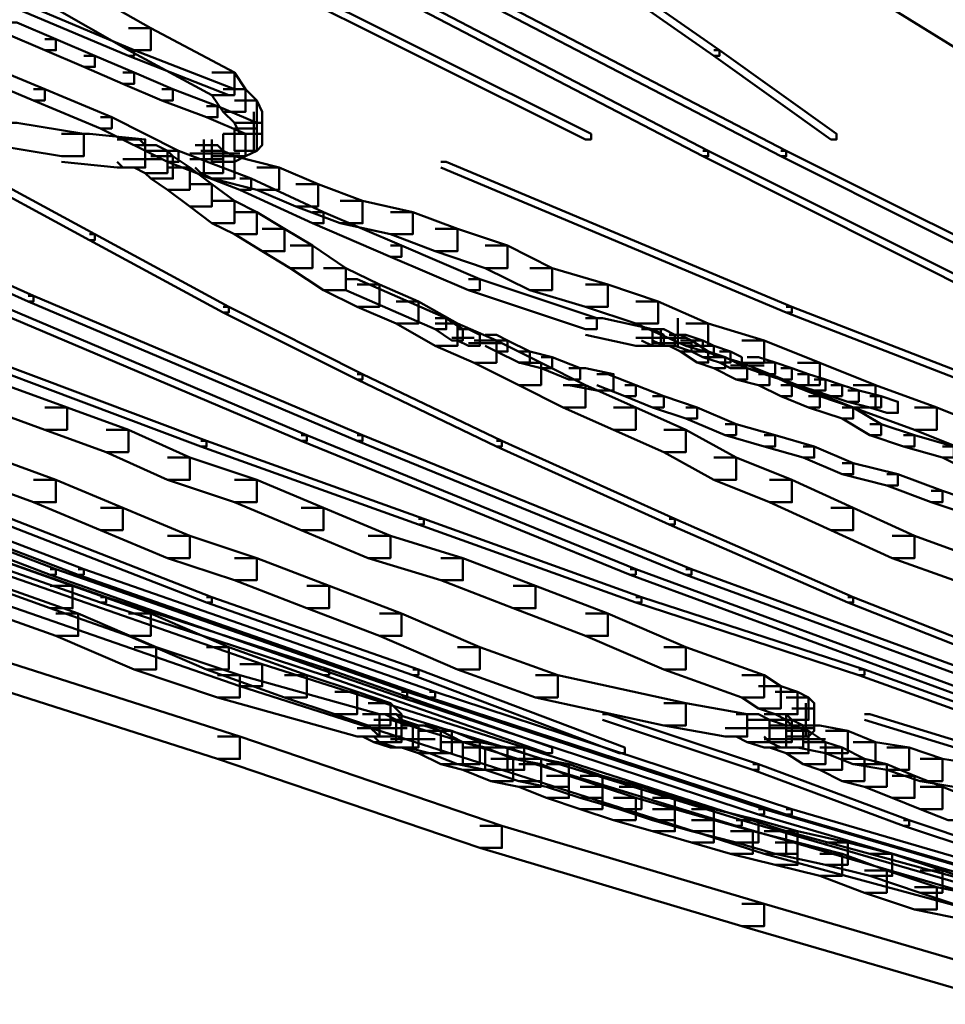
# Model space of a CAD drawing. Units: inches. Extents: x 5.3 to 30.8, y 15 to 33.5.
# Drawn here: x 11.9 to 12.4, y 17.1 to 17.7 of the extents above; entities that cross this region are included whole.
import ezdxf

# ---------------------------------------------------------------- set-up
doc = ezdxf.new("R2010")
doc.units = ezdxf.units.IN
doc.header["$MEASUREMENT"] = 0
doc.layers.add('Layer 1', color=7, linetype='Continuous')

# ---------------------------------------------------------------- blocks, each defined once
blk = doc.blocks.new('block 3')
at = {"layer": 'Layer 1', "color": 7, "lineweight": 50, "true_color": 0xffffff}
for points in [[(12.03987, 17.71586), (12.04325, 17.71586), (12.23621, 17.61941), (12.23621, 17.61612), (12.23295, 17.61612), (12.03987, 17.71261)], [(12.24291, 17.71586), (12.24621, 17.71586), (12.31282, 17.66935), (12.31282, 17.66602), (12.3095, 17.66602), (12.24291, 17.71261)], [(11.91339, 17.70926), (11.92669, 17.70926), (11.97332, 17.68263), (11.97332, 17.66935), (11.95998, 17.66935), (11.91339, 17.69602)], [(12.41264, 17.70926), (12.42598, 17.70926), (12.46925, 17.68263), (12.46925, 17.66935), (12.45593, 17.66935), (12.41264, 17.69602)], [(11.89676, 17.69602), (11.90013, 17.69602), (11.96336, 17.66935), (11.96336, 17.66602), (11.95998, 17.66602), (11.89676, 17.6926)], [(12.12973, 17.69933), (12.13309, 17.69933), (12.30614, 17.60944), (12.30614, 17.60609), (12.30282, 17.60609), (12.12973, 17.69602)], [(12.1763, 17.69933), (12.17972, 17.69933), (12.35273, 17.60944), (12.35273, 17.60609), (12.34939, 17.60609), (12.1763, 17.69602)], [(11.88679, 17.68589), (11.89347, 17.68589), (11.91677, 17.67594), (11.91677, 17.66935), (11.91007, 17.66935), (11.88679, 17.67928)], [(11.95998, 17.68263), (11.97332, 17.68263), (12.02327, 17.65603), (12.02327, 17.64263), (12.00991, 17.64263), (11.95998, 17.66935)], [(11.91007, 17.67594), (11.91677, 17.67594), (11.94005, 17.66602), (11.94005, 17.65941), (11.93337, 17.65941), (11.91007, 17.66935)], [(11.93337, 17.66602), (11.94005, 17.66602), (11.96336, 17.65603), (11.96336, 17.64932), (11.95667, 17.64932), (11.93337, 17.65941)], [(11.95998, 17.66935), (11.96336, 17.66935), (12.02327, 17.64609), (12.02327, 17.64263), (12.01989, 17.64263), (11.95998, 17.66602)], [(12.3095, 17.66935), (12.31282, 17.66935), (12.38272, 17.61941), (12.38272, 17.61612), (12.37935, 17.61612), (12.3095, 17.66602)], [(11.86348, 17.66271), (11.87014, 17.66271), (11.91007, 17.64609), (11.91007, 17.63942), (11.90344, 17.63942), (11.86348, 17.65603)], [(11.95667, 17.65603), (11.96336, 17.65603), (11.98662, 17.64609), (11.98662, 17.63942), (11.98, 17.63942), (11.95667, 17.64932)], [(12.00991, 17.65603), (12.02327, 17.65603), (12.02991, 17.64609), (12.02991, 17.63269), (12.01657, 17.63269), (12.00991, 17.64263)], [(11.90344, 17.64609), (11.91007, 17.64609), (11.95003, 17.62935), (11.95003, 17.62276), (11.94335, 17.62276), (11.90344, 17.63942)], [(11.98, 17.64609), (11.98662, 17.64609), (12.01327, 17.63604), (12.01327, 17.62935), (12.00663, 17.62935), (11.98, 17.63942)], [(12.01657, 17.64609), (12.02991, 17.64609), (12.03659, 17.63934), (12.03659, 17.62606), (12.02327, 17.62606), (12.01657, 17.63269)], [(12.00663, 17.63604), (12.01327, 17.63604), (12.03659, 17.62606), (12.03659, 17.61941), (12.02991, 17.61941), (12.00663, 17.62935)], [(12.02327, 17.63934), (12.03659, 17.63934), (12.03987, 17.63269), (12.03987, 17.61941), (12.02657, 17.61941), (12.02327, 17.62606)], [(11.94335, 17.62935), (11.95003, 17.62935), (11.98998, 17.60944), (11.98998, 17.60273), (11.98334, 17.60273), (11.94335, 17.62276)], [(12.0349, 17.63269), (12.0349, 17.60944)], [(11.88014, 17.62606), (11.89347, 17.62606), (11.93337, 17.61941), (11.93337, 17.60609), (11.92009, 17.60609), (11.88014, 17.61278)], [(12.02657, 17.62606), (12.03987, 17.62606), (12.03987, 17.61278), (12.03659, 17.60944), (12.02327, 17.60944), (12.02327, 17.62276)], [(11.92009, 17.61941), (11.93671, 17.61941), (11.97002, 17.61612), (11.97002, 17.59938), (11.9534, 17.59938), (11.92009, 17.60273)], [(12.01657, 17.61941), (12.02991, 17.61941), (12.02991, 17.60609), (12.02327, 17.60273), (12.00991, 17.60273), (12.00991, 17.61612)], [(12.02327, 17.62276), (12.03659, 17.62276), (12.03659, 17.60944), (12.02991, 17.60609), (12.01657, 17.60609), (12.01657, 17.61941)], [(11.9534, 17.61612), (11.96668, 17.61612), (11.97002, 17.61278), (11.97002, 17.59938), (11.95667, 17.59938), (11.9534, 17.60273)], [(11.96336, 17.61278), (11.97666, 17.61278), (11.98334, 17.60944), (11.98334, 17.59604), (11.97002, 17.59604), (11.96336, 17.59938)], [(11.99995, 17.61278), (12.01327, 17.61278), (12.01657, 17.60944), (12.01657, 17.59604), (12.00328, 17.59604), (11.99995, 17.59938)], [(12.00494, 17.61612), (12.00494, 17.59604)], [(11.70705, 17.60944), (11.71043, 17.60944), (11.90344, 17.52279), (11.90344, 17.51952), (11.90013, 17.51952), (11.70705, 17.60609)], [(11.97002, 17.60944), (11.98334, 17.60944), (11.98662, 17.60609), (11.98662, 17.59275), (11.97332, 17.59275), (11.97002, 17.59604)], [(11.97332, 17.60609), (11.98662, 17.60609), (11.9966, 17.59938), (11.9966, 17.5861), (11.98334, 17.5861), (11.97332, 17.59275)], [(11.98334, 17.60944), (11.98998, 17.60944), (12.03323, 17.59275), (12.03323, 17.5861), (12.02657, 17.5861), (11.98334, 17.60273)], [(11.9966, 17.60775), (12.02657, 17.60775)], [(12.00328, 17.60944), (12.01657, 17.60944), (12.02327, 17.60609), (12.02327, 17.59275), (12.00991, 17.59275), (12.00328, 17.59604)], [(12.00991, 17.60609), (12.02327, 17.60609), (12.04991, 17.59938), (12.04991, 17.5861), (12.03659, 17.5861), (12.00991, 17.59275)], [(12.30282, 17.60944), (12.30614, 17.60944), (12.47927, 17.52279), (12.47927, 17.51952), (12.47589, 17.51952), (12.30282, 17.60609)], [(12.34939, 17.60944), (12.35273, 17.60944), (12.52586, 17.52279), (12.52586, 17.51952), (12.52248, 17.51952), (12.34939, 17.60609)], [(11.85685, 17.60273), (11.86018, 17.60273), (11.94005, 17.55954), (11.94005, 17.5561), (11.93671, 17.5561), (11.85685, 17.59946)], [(11.95667, 17.60445), (11.98, 17.60445)], [(11.9966, 17.60445), (12.01657, 17.60445)], [(12.14641, 17.60273), (12.14975, 17.60273), (12.35607, 17.51629), (12.35607, 17.51289), (12.35273, 17.51289), (12.14641, 17.59946)], [(11.98334, 17.59938), (11.9966, 17.59938), (12.00991, 17.58944), (12.00991, 17.57616), (11.9966, 17.57616), (11.98334, 17.5861)], [(12.03659, 17.59938), (12.04991, 17.59938), (12.0732, 17.58944), (12.0732, 17.57616), (12.05988, 17.57616), (12.03659, 17.5861)], [(11.9966, 17.58944), (12.00991, 17.58944), (12.02327, 17.57943), (12.02327, 17.56611), (12.00991, 17.56611), (11.9966, 17.57616)], [(12.02657, 17.59275), (12.03323, 17.59275), (12.07652, 17.57275), (12.07652, 17.56611), (12.06984, 17.56611), (12.02657, 17.5861)], [(12.05988, 17.58944), (12.0732, 17.58944), (12.09978, 17.57943), (12.09978, 17.56611), (12.08648, 17.56611), (12.05988, 17.57616)], [(12.00991, 17.57943), (12.02327, 17.57943), (12.03659, 17.57275), (12.03659, 17.55954), (12.02327, 17.55954), (12.00991, 17.56611)], [(12.08648, 17.57943), (12.09978, 17.57943), (12.12973, 17.57275), (12.12973, 17.55954), (12.11643, 17.55954), (12.08648, 17.56611)], [(12.02327, 17.57275), (12.03659, 17.57275), (12.05322, 17.56281), (12.05322, 17.54949), (12.03987, 17.54949), (12.02327, 17.55954)], [(12.06984, 17.57275), (12.07652, 17.57275), (12.12307, 17.55279), (12.12307, 17.5462), (12.11643, 17.5462), (12.06984, 17.56611)], [(12.11643, 17.57275), (12.12973, 17.57275), (12.15639, 17.56281), (12.15639, 17.54949), (12.14311, 17.54949), (12.11643, 17.55954)], [(11.93671, 17.55954), (11.94005, 17.55954), (12.01989, 17.51629), (12.01989, 17.51289), (12.01657, 17.51289), (11.93671, 17.5561)], [(12.03987, 17.56281), (12.05322, 17.56281), (12.06984, 17.55279), (12.06984, 17.53944), (12.05653, 17.53944), (12.03987, 17.54949)], [(12.14311, 17.56281), (12.15639, 17.56281), (12.1863, 17.55279), (12.1863, 17.53944), (12.17304, 17.53944), (12.14311, 17.54949)], [(12.05653, 17.55279), (12.06984, 17.55279), (12.08986, 17.53944), (12.08986, 17.52623), (12.07652, 17.52623), (12.05653, 17.53944)], [(12.11643, 17.55279), (12.12307, 17.55279), (12.1697, 17.53288), (12.1697, 17.52623), (12.16305, 17.52623), (12.11643, 17.5462)], [(12.17304, 17.55279), (12.1863, 17.55279), (12.21296, 17.53944), (12.21296, 17.52623), (12.19966, 17.52623), (12.17304, 17.53944)], [(12.07652, 17.53944), (12.08986, 17.53944), (12.1098, 17.52961), (12.1098, 17.51629), (12.09648, 17.51629), (12.07652, 17.52623)], [(12.19966, 17.53944), (12.21296, 17.53944), (12.24621, 17.52961), (12.24621, 17.51629), (12.23295, 17.51629), (12.19966, 17.52623)], [(12.08986, 17.53288), (12.09648, 17.53288), (12.14975, 17.50949), (12.14975, 17.50286), (12.14311, 17.50286), (12.08986, 17.52623)], [(12.09648, 17.52961), (12.1098, 17.52961), (12.13309, 17.51952), (12.13309, 17.50628), (12.11977, 17.50628), (12.09648, 17.51629)], [(12.16305, 17.53288), (12.1697, 17.53288), (12.23961, 17.50949), (12.23961, 17.50286), (12.23295, 17.50286), (12.16305, 17.52623)], [(12.23295, 17.52961), (12.24621, 17.52961), (12.27622, 17.51952), (12.27622, 17.50628), (12.26286, 17.50628), (12.23295, 17.51629)], [(11.86682, 17.52279), (11.87014, 17.52279), (12.06654, 17.43972), (12.06654, 17.43628), (12.06316, 17.43628), (11.86682, 17.51952)], [(11.90013, 17.52279), (11.90344, 17.52279), (12.09978, 17.43972), (12.09978, 17.43628), (12.09648, 17.43628), (11.90013, 17.51952)], [(12.11977, 17.51952), (12.13309, 17.51952), (12.15639, 17.50628), (12.15639, 17.49296), (12.14311, 17.49296), (12.11977, 17.50628)], [(12.26286, 17.51952), (12.27622, 17.51952), (12.30614, 17.50628), (12.30614, 17.49296), (12.29284, 17.49296), (12.26286, 17.50628)], [(11.79028, 17.51629), (11.79357, 17.51629), (12.00663, 17.43628), (12.00663, 17.43297), (12.00328, 17.43297), (11.79028, 17.51289)], [(12.01657, 17.51629), (12.01989, 17.51629), (12.09978, 17.47618), (12.09978, 17.47297), (12.09648, 17.47297), (12.01657, 17.51289)], [(12.35273, 17.51629), (12.35607, 17.51629), (12.56247, 17.43628), (12.56247, 17.43297), (12.55911, 17.43297), (12.35273, 17.51289)], [(12.14311, 17.50949), (12.14975, 17.50949), (12.15971, 17.50286), (12.15971, 17.49626), (12.15307, 17.49626), (12.14311, 17.50286)], [(12.14311, 17.50628), (12.15639, 17.50628), (12.17972, 17.49626), (12.17972, 17.48287), (12.16637, 17.48287), (12.14311, 17.49296)], [(12.23295, 17.50949), (12.24291, 17.50949), (12.27287, 17.50286), (12.27287, 17.49296), (12.26286, 17.49296), (12.23295, 17.49957)], [(12.28791, 17.50949), (12.28791, 17.49626)], [(12.28791, 17.50628), (12.28791, 17.49296)], [(12.29284, 17.50628), (12.30614, 17.50628), (12.33945, 17.49626), (12.33945, 17.48287), (12.32612, 17.48287), (12.29284, 17.49296)], [(12.15639, 17.50286), (12.16305, 17.50286), (12.1697, 17.49957), (12.1697, 17.49296), (12.16305, 17.49296), (12.15639, 17.49626)], [(12.26623, 17.50286), (12.27287, 17.50286), (12.27954, 17.49957), (12.27954, 17.49296), (12.27287, 17.49296), (12.26623, 17.49626)], [(12.27287, 17.50286), (12.27954, 17.50286), (12.2862, 17.49957), (12.2862, 17.49296), (12.27954, 17.49296), (12.27287, 17.49626)], [(12.27789, 17.50286), (12.27789, 17.49296)], [(12.15307, 17.49783), (12.16637, 17.49783)], [(12.16305, 17.49464), (12.183, 17.49464)], [(12.16637, 17.49626), (12.17972, 17.49626), (12.2063, 17.48287), (12.2063, 17.46959), (12.19302, 17.46959), (12.16637, 17.48287)], [(12.17304, 17.49957), (12.17972, 17.49957), (12.1863, 17.49626), (12.1863, 17.48958), (12.17972, 17.48958), (12.17304, 17.49296)], [(12.17972, 17.49626), (12.1863, 17.49626), (12.19966, 17.48958), (12.19966, 17.48298), (12.19302, 17.48298), (12.17972, 17.48958)], [(12.26286, 17.49783), (12.27622, 17.49783)], [(12.27287, 17.49783), (12.28952, 17.49783)], [(12.27287, 17.49464), (12.29284, 17.49464)], [(12.27954, 17.49783), (12.29284, 17.49783)], [(12.27954, 17.49464), (12.29616, 17.49464)], [(12.28288, 17.49957), (12.28952, 17.49957), (12.29616, 17.49626), (12.29616, 17.48958), (12.28952, 17.48958), (12.28288, 17.49296)], [(12.2862, 17.49957), (12.29284, 17.49957), (12.30282, 17.49626), (12.30282, 17.48958), (12.29616, 17.48958), (12.2862, 17.49296)], [(12.28952, 17.49626), (12.29616, 17.49626), (12.30614, 17.48958), (12.30614, 17.48298), (12.29952, 17.48298), (12.28952, 17.48958)], [(12.29616, 17.49626), (12.30282, 17.49626), (12.3095, 17.49296), (12.3095, 17.48625), (12.30282, 17.48625), (12.29616, 17.48958)], [(12.32612, 17.49626), (12.33945, 17.49626), (12.37269, 17.48287), (12.37269, 17.46959), (12.35945, 17.46959), (12.32612, 17.48287)], [(12.19302, 17.48958), (12.19966, 17.48958), (12.21296, 17.48625), (12.21296, 17.4796), (12.2063, 17.4796), (12.19302, 17.48298)], [(12.29952, 17.48958), (12.30614, 17.48958), (12.3162, 17.48625), (12.3162, 17.4796), (12.3095, 17.4796), (12.29952, 17.48298)], [(12.30282, 17.49296), (12.3095, 17.49296), (12.31944, 17.48958), (12.31944, 17.48298), (12.31282, 17.48298), (12.30282, 17.48625)], [(12.31282, 17.48958), (12.31944, 17.48958), (12.32612, 17.48625), (12.32612, 17.4796), (12.31944, 17.4796), (12.31282, 17.48298)], [(12.19302, 17.48287), (12.2063, 17.48287), (12.23295, 17.46959), (12.23295, 17.45631), (12.21962, 17.45631), (12.19302, 17.46959)], [(12.2063, 17.48625), (12.21296, 17.48625), (12.22961, 17.4796), (12.22961, 17.47297), (12.22293, 17.47297), (12.2063, 17.4796)], [(12.3095, 17.48625), (12.3162, 17.48625), (12.32943, 17.4796), (12.32943, 17.47297), (12.32279, 17.47297), (12.3095, 17.4796)], [(12.32943, 17.48625), (12.33615, 17.48625), (12.34611, 17.48298), (12.34611, 17.47618), (12.33945, 17.47618), (12.32943, 17.4796)], [(12.33945, 17.48298), (12.34611, 17.48298), (12.35607, 17.4796), (12.35607, 17.47297), (12.34939, 17.47297), (12.33945, 17.47618)], [(12.35945, 17.48287), (12.37269, 17.48287), (12.406, 17.46959), (12.406, 17.45631), (12.3927, 17.45631), (12.35945, 17.46959)], [(12.22293, 17.4796), (12.23295, 17.4796), (12.24959, 17.47618), (12.24959, 17.46628), (12.23961, 17.46628), (12.22293, 17.46959)], [(12.31944, 17.4813), (12.33945, 17.4813)], [(12.32279, 17.4796), (12.32943, 17.4796), (12.34275, 17.47618), (12.34275, 17.46959), (12.33615, 17.46959), (12.32279, 17.47297)], [(12.34939, 17.4796), (12.35607, 17.4796), (12.36605, 17.47618), (12.36605, 17.46959), (12.35945, 17.46959), (12.34939, 17.47297)], [(12.09648, 17.47618), (12.09978, 17.47618), (12.183, 17.43628), (12.183, 17.43297), (12.17972, 17.43297), (12.09648, 17.47297)], [(12.23961, 17.47618), (12.24621, 17.47618), (12.26286, 17.46959), (12.26286, 17.46299), (12.25627, 17.46299), (12.23961, 17.46959)], [(12.33615, 17.47618), (12.34275, 17.47618), (12.35607, 17.46959), (12.35607, 17.46299), (12.34939, 17.46299), (12.33615, 17.46959)], [(12.35945, 17.47618), (12.36605, 17.47618), (12.37611, 17.47297), (12.37611, 17.46628), (12.36938, 17.46628), (12.35945, 17.46959)], [(12.36938, 17.47297), (12.37611, 17.47297), (12.38605, 17.46959), (12.38605, 17.46299), (12.37935, 17.46299), (12.36938, 17.46628)], [(11.87346, 17.46959), (11.88679, 17.46959), (11.92339, 17.45631), (11.92339, 17.44295), (11.91007, 17.44295), (11.87346, 17.45631)], [(12.21962, 17.46959), (12.23295, 17.46959), (12.26286, 17.45631), (12.26286, 17.44295), (12.24959, 17.44295), (12.21962, 17.45631)], [(12.25627, 17.46959), (12.26286, 17.46959), (12.27954, 17.46299), (12.27954, 17.45631), (12.27287, 17.45631), (12.25627, 17.46299)], [(12.34939, 17.46959), (12.35607, 17.46959), (12.37269, 17.46299), (12.37269, 17.45631), (12.36605, 17.45631), (12.34939, 17.46299)], [(12.37935, 17.46959), (12.38605, 17.46959), (12.39598, 17.46628), (12.39598, 17.45965), (12.3894, 17.45965), (12.37935, 17.46299)], [(12.3894, 17.46628), (12.39598, 17.46628), (12.4093, 17.46299), (12.4093, 17.45631), (12.40264, 17.45631), (12.3894, 17.45965)], [(12.3927, 17.46959), (12.406, 17.46959), (12.44263, 17.45631), (12.44263, 17.44295), (12.42929, 17.44295), (12.3927, 17.45631)], [(12.27287, 17.46299), (12.27954, 17.46299), (12.29952, 17.45631), (12.29952, 17.44971), (12.29284, 17.44971), (12.27287, 17.45631)], [(12.36605, 17.46299), (12.37269, 17.46299), (12.3927, 17.45631), (12.3927, 17.44971), (12.38605, 17.44971), (12.36605, 17.45631)], [(12.40264, 17.46299), (12.4093, 17.46299), (12.41937, 17.45965), (12.41937, 17.45294), (12.41264, 17.45294), (12.40264, 17.45631)], [(11.91007, 17.45631), (11.92339, 17.45631), (11.95998, 17.44295), (11.95998, 17.42967), (11.94672, 17.42967), (11.91007, 17.44295)], [(12.24959, 17.45631), (12.26286, 17.45631), (12.29284, 17.44295), (12.29284, 17.42967), (12.27954, 17.42967), (12.24959, 17.44295)], [(12.29284, 17.45631), (12.29952, 17.45631), (12.32279, 17.44625), (12.32279, 17.43972), (12.3162, 17.43972), (12.29284, 17.44971)], [(12.38605, 17.45631), (12.3927, 17.45631), (12.4093, 17.44625), (12.4093, 17.43972), (12.40264, 17.43972), (12.38605, 17.44971)], [(12.42929, 17.45631), (12.44263, 17.45631), (12.47589, 17.44295), (12.47589, 17.42967), (12.46257, 17.42967), (12.42929, 17.44295)], [(11.94672, 17.44295), (11.95998, 17.44295), (11.9966, 17.42638), (11.9966, 17.41306), (11.98334, 17.41306), (11.94672, 17.42967)], [(12.27954, 17.44295), (12.29284, 17.44295), (12.32279, 17.42638), (12.32279, 17.41306), (12.3095, 17.41306), (12.27954, 17.42967)], [(12.3162, 17.44625), (12.32279, 17.44625), (12.34611, 17.43972), (12.34611, 17.43297), (12.33945, 17.43297), (12.3162, 17.43972)], [(12.40264, 17.44625), (12.4093, 17.44625), (12.42929, 17.43972), (12.42929, 17.43297), (12.42268, 17.43297), (12.40264, 17.43972)], [(11.70375, 17.43972), (11.70705, 17.43972), (11.91677, 17.35978), (11.91677, 17.3564), (11.91339, 17.3564), (11.70375, 17.43628)], [(11.72038, 17.43972), (11.72371, 17.43972), (11.93337, 17.35978), (11.93337, 17.3564), (11.93005, 17.3564), (11.72038, 17.43628)], [(12.00328, 17.43628), (12.00663, 17.43628), (12.13643, 17.38972), (12.13643, 17.38642), (12.13309, 17.38642), (12.00328, 17.43297)], [(12.06316, 17.43972), (12.06654, 17.43972), (12.26286, 17.35978), (12.26286, 17.3564), (12.25955, 17.3564), (12.06316, 17.43628)], [(12.09648, 17.43972), (12.09978, 17.43972), (12.29616, 17.35978), (12.29616, 17.3564), (12.29284, 17.3564), (12.09648, 17.43628)], [(12.17972, 17.43628), (12.183, 17.43628), (12.2862, 17.38972), (12.2862, 17.38642), (12.28288, 17.38642), (12.17972, 17.43297)], [(12.33945, 17.43972), (12.34611, 17.43972), (12.36938, 17.43297), (12.36938, 17.42638), (12.36275, 17.42638), (12.33945, 17.43297)], [(12.42268, 17.43972), (12.42929, 17.43972), (12.45263, 17.43297), (12.45263, 17.42638), (12.44595, 17.42638), (12.42268, 17.43297)], [(12.36275, 17.43297), (12.36938, 17.43297), (12.3927, 17.423), (12.3927, 17.41635), (12.38605, 17.41635), (12.36275, 17.42638)], [(12.44595, 17.43297), (12.45263, 17.43297), (12.47257, 17.423), (12.47257, 17.41635), (12.46595, 17.41635), (12.44595, 17.42638)], [(11.86682, 17.42638), (11.88014, 17.42638), (11.91677, 17.41306), (11.91677, 17.39974), (11.90344, 17.39974), (11.86682, 17.41306)], [(11.98334, 17.42638), (11.9966, 17.42638), (12.03659, 17.41306), (12.03659, 17.39974), (12.02327, 17.39974), (11.98334, 17.41306)], [(12.3095, 17.42638), (12.32279, 17.42638), (12.35607, 17.41306), (12.35607, 17.39974), (12.34275, 17.39974), (12.3095, 17.41306)], [(12.38605, 17.423), (12.3927, 17.423), (12.41937, 17.41635), (12.41937, 17.40975), (12.41264, 17.40975), (12.38605, 17.41635)], [(11.90344, 17.41306), (11.91677, 17.41306), (11.95667, 17.39644), (11.95667, 17.38304), (11.94335, 17.38304), (11.90344, 17.39974)], [(12.02327, 17.41306), (12.03659, 17.41306), (12.07652, 17.39644), (12.07652, 17.38304), (12.06316, 17.38304), (12.02327, 17.39974)], [(12.34275, 17.41306), (12.35607, 17.41306), (12.3927, 17.39644), (12.3927, 17.38304), (12.37935, 17.38304), (12.34275, 17.39974)], [(12.41264, 17.41635), (12.41937, 17.41635), (12.44595, 17.40645), (12.44595, 17.39974), (12.43928, 17.39974), (12.41264, 17.40975)], [(12.43928, 17.40645), (12.44595, 17.40645), (12.47589, 17.39644), (12.47589, 17.38972), (12.46925, 17.38972), (12.43928, 17.39974)], [(11.94335, 17.39644), (11.95667, 17.39644), (11.9966, 17.37975), (11.9966, 17.36639), (11.98334, 17.36639), (11.94335, 17.38304)], [(12.06316, 17.39644), (12.07652, 17.39644), (12.11643, 17.37975), (12.11643, 17.36639), (12.10312, 17.36639), (12.06316, 17.38304)], [(12.37935, 17.39644), (12.3927, 17.39644), (12.42929, 17.37975), (12.42929, 17.36639), (12.41598, 17.36639), (12.37935, 17.38304)], [(11.81025, 17.38972), (11.81359, 17.38972), (11.94672, 17.34313), (11.94672, 17.33983), (11.94335, 17.33983), (11.81025, 17.38642)], [(11.88679, 17.38972), (11.8901, 17.38972), (12.00991, 17.34313), (12.00991, 17.33983), (12.00663, 17.33983), (11.88679, 17.38642)], [(12.13309, 17.38972), (12.13643, 17.38972), (12.26623, 17.34313), (12.26623, 17.33983), (12.26286, 17.33983), (12.13309, 17.38642)], [(12.28288, 17.38972), (12.2862, 17.38972), (12.3927, 17.34313), (12.3927, 17.33983), (12.3894, 17.33983), (12.28288, 17.38642)], [(11.98334, 17.37975), (11.9966, 17.37975), (12.03659, 17.36639), (12.03659, 17.35311), (12.02327, 17.35311), (11.98334, 17.36639)], [(12.10312, 17.37975), (12.11643, 17.37975), (12.15971, 17.36639), (12.15971, 17.35311), (12.14641, 17.35311), (12.10312, 17.36639)], [(12.41598, 17.37975), (12.42929, 17.37975), (12.46595, 17.36639), (12.46595, 17.35311), (12.45263, 17.35311), (12.41598, 17.36639)], [(11.86682, 17.36639), (11.88014, 17.36639), (11.92669, 17.34977), (11.92669, 17.33649), (11.91339, 17.33649), (11.86682, 17.35311)], [(12.02327, 17.36639), (12.03659, 17.36639), (12.07982, 17.34977), (12.07982, 17.33649), (12.06654, 17.33649), (12.02327, 17.35311)], [(12.14641, 17.36639), (12.15971, 17.36639), (12.20302, 17.34977), (12.20302, 17.33649), (12.18966, 17.33649), (12.14641, 17.35311)], [(11.91339, 17.35978), (11.91677, 17.35978), (12.12638, 17.28659), (12.12638, 17.28326), (12.12307, 17.28326), (11.91339, 17.3564)], [(11.93005, 17.35978), (11.93337, 17.35978), (12.14311, 17.28659), (12.14311, 17.28326), (12.13973, 17.28326), (11.93005, 17.3564)], [(12.25955, 17.35978), (12.26286, 17.35978), (12.46257, 17.28659), (12.46257, 17.28326), (12.45925, 17.28326), (12.25955, 17.3564)], [(12.29284, 17.35978), (12.29616, 17.35978), (12.49588, 17.28659), (12.49588, 17.28326), (12.49253, 17.28326), (12.29284, 17.3564)], [(11.87346, 17.3564), (11.88679, 17.3564), (12.03987, 17.30318), (12.03987, 17.28993), (12.02657, 17.28993), (11.87346, 17.34313)], [(11.87014, 17.34977), (11.88344, 17.34977), (11.93005, 17.33322), (11.93005, 17.31991), (11.91677, 17.31991), (11.87014, 17.33649)], [(11.91339, 17.34977), (11.92669, 17.34977), (11.97332, 17.33322), (11.97332, 17.31991), (11.95998, 17.31991), (11.91339, 17.33649)], [(12.06654, 17.34977), (12.07982, 17.34977), (12.12307, 17.33322), (12.12307, 17.31991), (12.1098, 17.31991), (12.06654, 17.33649)], [(12.18966, 17.34977), (12.20302, 17.34977), (12.24621, 17.33322), (12.24621, 17.31991), (12.23295, 17.31991), (12.18966, 17.33649)], [(11.94335, 17.34313), (11.94672, 17.34313), (12.07982, 17.29991), (12.07982, 17.29658), (12.07652, 17.29658), (11.94335, 17.33983)], [(12.00663, 17.34313), (12.00991, 17.34313), (12.13309, 17.29991), (12.13309, 17.29658), (12.12973, 17.29658), (12.00663, 17.33983)], [(12.26286, 17.34313), (12.26623, 17.34313), (12.39936, 17.29991), (12.39936, 17.29658), (12.39598, 17.29658), (12.26286, 17.33983)], [(12.3894, 17.34313), (12.3927, 17.34313), (12.50254, 17.29991), (12.50254, 17.29658), (12.49919, 17.29658), (12.3894, 17.33983)], [(11.91677, 17.33322), (11.93005, 17.33322), (11.97666, 17.31319), (11.97666, 17.29991), (11.96336, 17.29991), (11.91677, 17.31991)], [(11.95998, 17.33322), (11.97332, 17.33322), (12.01989, 17.31319), (12.01989, 17.29991), (12.00663, 17.29991), (11.95998, 17.31991)], [(12.1098, 17.33322), (12.12307, 17.33322), (12.1697, 17.31319), (12.1697, 17.29991), (12.15639, 17.29991), (12.1098, 17.31991)], [(12.23295, 17.33322), (12.24621, 17.33322), (12.29284, 17.31319), (12.29284, 17.29991), (12.27954, 17.29991), (12.23295, 17.31991)], [(11.96336, 17.31319), (11.97666, 17.31319), (12.02657, 17.29658), (12.02657, 17.28322), (12.01327, 17.28322), (11.96336, 17.29991)], [(12.00663, 17.31319), (12.01989, 17.31319), (12.06654, 17.29658), (12.06654, 17.28322), (12.05322, 17.28322), (12.00663, 17.29991)], [(12.15639, 17.31319), (12.1697, 17.31319), (12.21632, 17.29658), (12.21632, 17.28322), (12.20302, 17.28322), (12.15639, 17.29991)], [(12.27954, 17.31319), (12.29284, 17.31319), (12.33945, 17.29658), (12.33945, 17.28322), (12.32612, 17.28322), (12.27954, 17.29991)], [(11.85685, 17.30981), (11.87014, 17.30981), (12.02657, 17.25993), (12.02657, 17.24657), (12.01327, 17.24657), (11.85685, 17.29658)], [(12.02657, 17.30318), (12.03987, 17.30318), (12.19634, 17.25332), (12.19634, 17.23996), (12.183, 17.23996), (12.02657, 17.28993)], [(12.01327, 17.29658), (12.02657, 17.29658), (12.1098, 17.27321), (12.1098, 17.25993), (12.09648, 17.25993), (12.01327, 17.28322)], [(12.05322, 17.29658), (12.06654, 17.29658), (12.09648, 17.28657), (12.09648, 17.27321), (12.08318, 17.27321), (12.05322, 17.28322)], [(12.07652, 17.29991), (12.07982, 17.29991), (12.21296, 17.25332), (12.21296, 17.24995), (12.20968, 17.24995), (12.07652, 17.29658)], [(12.12973, 17.29991), (12.13309, 17.29991), (12.25627, 17.25332), (12.25627, 17.24995), (12.25291, 17.24995), (12.12973, 17.29658)], [(12.20302, 17.29658), (12.21632, 17.29658), (12.29284, 17.27988), (12.29284, 17.26656), (12.27954, 17.26656), (12.20302, 17.28322)], [(12.32612, 17.29658), (12.33945, 17.29658), (12.34939, 17.28993), (12.34939, 17.27658), (12.33615, 17.27658), (12.32612, 17.28322)], [(12.39598, 17.29991), (12.39936, 17.29991), (12.52915, 17.25332), (12.52915, 17.24995), (12.52586, 17.24995), (12.39598, 17.29658)], [(12.33615, 17.28993), (12.34939, 17.28993), (12.35945, 17.28657), (12.35945, 17.27321), (12.34611, 17.27321), (12.33615, 17.27658)], [(12.08318, 17.28657), (12.09648, 17.28657), (12.11643, 17.27988), (12.11643, 17.26656), (12.10312, 17.26656), (12.08318, 17.27321)], [(12.12307, 17.28659), (12.12638, 17.28659), (12.33945, 17.21667), (12.33945, 17.21338), (12.33615, 17.21338), (12.12307, 17.28326)], [(12.13973, 17.28659), (12.14311, 17.28659), (12.35607, 17.21667), (12.35607, 17.21338), (12.35273, 17.21338), (12.13973, 17.28326)], [(12.34611, 17.28657), (12.35945, 17.28657), (12.36605, 17.28322), (12.36605, 17.26987), (12.35273, 17.26987), (12.34611, 17.27321)], [(12.35273, 17.28322), (12.36605, 17.28322), (12.36938, 17.27988), (12.36938, 17.26656), (12.35607, 17.26656), (12.35273, 17.26987)], [(12.10312, 17.27988), (12.11643, 17.27988), (12.12307, 17.27321), (12.12307, 17.25993), (12.1098, 17.25993), (12.10312, 17.26656)], [(12.27954, 17.27988), (12.29284, 17.27988), (12.32943, 17.27321), (12.32943, 17.25993), (12.3162, 17.25993), (12.27954, 17.26656)], [(12.36443, 17.27988), (12.36443, 17.25993)], [(12.09978, 17.27321), (12.11313, 17.27321), (12.11977, 17.26987), (12.11977, 17.25662), (12.10644, 17.25662), (12.09978, 17.25993)], [(12.10644, 17.27321), (12.11977, 17.27321), (12.12307, 17.26987), (12.12307, 17.25662), (12.1098, 17.25662), (12.10644, 17.25993)], [(12.11643, 17.27321), (12.11977, 17.27321), (12.32612, 17.21007), (12.32612, 17.20669), (12.32279, 17.20669), (12.11643, 17.26994)], [(12.24291, 17.27321), (12.24621, 17.27321), (12.33615, 17.24334), (12.33615, 17.23996), (12.33279, 17.23996), (12.24291, 17.26994)], [(12.32279, 17.27321), (12.33615, 17.27321), (12.34275, 17.26987), (12.34275, 17.25662), (12.32943, 17.25662), (12.32279, 17.25993)], [(12.33945, 17.27321), (12.35273, 17.27321), (12.35607, 17.26987), (12.35607, 17.25662), (12.34275, 17.25662), (12.33945, 17.25993)], [(12.35607, 17.27658), (12.36938, 17.27658), (12.36938, 17.26322), (12.36605, 17.25993), (12.35273, 17.25993), (12.35273, 17.27321)], [(12.39936, 17.27321), (12.40264, 17.27321), (12.60904, 17.21007), (12.60904, 17.20669), (12.60569, 17.20669), (12.39936, 17.26994)], [(12.10644, 17.26987), (12.11977, 17.26987), (12.12973, 17.26656), (12.12973, 17.25332), (12.11643, 17.25332), (12.10644, 17.25662)], [(12.1098, 17.26987), (12.12307, 17.26987), (12.13309, 17.26656), (12.13309, 17.25332), (12.11977, 17.25332), (12.1098, 17.25662)], [(12.12307, 17.26656), (12.13643, 17.26656), (12.14641, 17.26322), (12.14641, 17.24995), (12.13309, 17.24995), (12.12307, 17.25332)], [(12.12638, 17.26656), (12.13973, 17.26656), (12.15303, 17.26322), (12.15303, 17.24995), (12.13973, 17.24995), (12.12638, 17.25332)], [(12.32943, 17.26987), (12.34275, 17.26987), (12.35273, 17.26656), (12.35273, 17.25332), (12.33945, 17.25332), (12.32943, 17.25662)], [(12.34275, 17.26987), (12.35607, 17.26987), (12.36275, 17.26656), (12.36275, 17.25332), (12.34939, 17.25332), (12.34275, 17.25662)], [(12.34275, 17.26656), (12.35607, 17.26656), (12.36605, 17.26322), (12.36605, 17.24995), (12.35273, 17.24995), (12.34275, 17.25332)], [(12.35945, 17.26656), (12.37269, 17.26656), (12.3894, 17.26322), (12.3894, 17.24995), (12.37604, 17.24995), (12.35945, 17.25332)], [(12.01327, 17.25993), (12.02657, 17.25993), (12.183, 17.20669), (12.183, 17.19341), (12.1697, 17.19341), (12.01327, 17.24657)], [(12.09648, 17.26495), (12.11643, 17.26495)], [(12.10312, 17.26495), (12.12307, 17.26495)], [(12.10312, 17.26495), (12.12638, 17.26495)], [(12.13309, 17.26322), (12.14641, 17.26322), (12.15971, 17.25662), (12.15971, 17.24334), (12.14641, 17.24334), (12.13309, 17.24995)], [(12.13973, 17.26322), (12.15303, 17.26322), (12.1697, 17.25662), (12.1697, 17.24334), (12.15639, 17.24334), (12.13973, 17.24995)], [(12.3162, 17.26495), (12.33945, 17.26495)], [(12.33615, 17.26495), (12.36275, 17.26495)], [(12.33615, 17.26495), (12.35607, 17.26495)], [(12.34609, 17.26495), (12.36938, 17.26495)], [(12.35273, 17.26322), (12.36605, 17.26322), (12.37611, 17.25662), (12.37611, 17.24334), (12.36275, 17.24334), (12.35273, 17.24995)], [(12.37604, 17.26322), (12.3894, 17.26322), (12.406, 17.25662), (12.406, 17.24334), (12.3927, 17.24334), (12.37604, 17.24995)], [(12.11643, 17.25827), (12.13973, 17.25827)], [(12.11977, 17.25827), (12.14311, 17.25827)], [(12.14641, 17.25662), (12.15971, 17.25662), (12.17304, 17.25332), (12.17304, 17.23996), (12.15971, 17.23996), (12.14641, 17.24334)], [(12.15639, 17.25662), (12.1697, 17.25662), (12.1863, 17.25332), (12.1863, 17.23996), (12.17304, 17.23996), (12.15639, 17.24334)], [(12.15971, 17.25332), (12.17304, 17.25332), (12.18966, 17.24657), (12.18966, 17.23329), (12.1763, 17.23329), (12.15971, 17.23996)], [(12.17304, 17.25332), (12.1863, 17.25332), (12.2063, 17.24657), (12.2063, 17.23329), (12.19302, 17.23329), (12.17304, 17.23996)], [(12.183, 17.25332), (12.19634, 17.25332), (12.35273, 17.20344), (12.35273, 17.19), (12.33945, 17.19), (12.183, 17.23996)], [(12.33945, 17.25827), (12.35945, 17.25827)], [(12.34939, 17.25827), (12.37604, 17.25827)], [(12.36275, 17.25662), (12.37611, 17.25662), (12.38605, 17.25332), (12.38605, 17.23996), (12.37269, 17.23996), (12.36275, 17.24334)], [(12.37269, 17.25332), (12.38605, 17.25332), (12.39936, 17.24657), (12.39936, 17.23329), (12.38605, 17.23329), (12.37269, 17.23996)], [(12.3927, 17.25662), (12.406, 17.25662), (12.42598, 17.25332), (12.42598, 17.23996), (12.41264, 17.23996), (12.3927, 17.24334)], [(12.41264, 17.25332), (12.42598, 17.25332), (12.44595, 17.24657), (12.44595, 17.23329), (12.43264, 17.23329), (12.41264, 17.23996)], [(12.1763, 17.24657), (12.18966, 17.24657), (12.2063, 17.24334), (12.2063, 17.22991), (12.19302, 17.22991), (12.1763, 17.23329)], [(12.19302, 17.24657), (12.2063, 17.24657), (12.22293, 17.24334), (12.22293, 17.22991), (12.20962, 17.22991), (12.19302, 17.23329)], [(12.19302, 17.24334), (12.2063, 17.24334), (12.22293, 17.23656), (12.22293, 17.22331), (12.20962, 17.22331), (12.19302, 17.22991)], [(12.20962, 17.24334), (12.22293, 17.24334), (12.24291, 17.23656), (12.24291, 17.22331), (12.22961, 17.22331), (12.20962, 17.22991)], [(12.33279, 17.24334), (12.33615, 17.24334), (12.42598, 17.21007), (12.42598, 17.20669), (12.42268, 17.20669), (12.33279, 17.23996)], [(12.38605, 17.24657), (12.39936, 17.24657), (12.41264, 17.24334), (12.41264, 17.22991), (12.39936, 17.22991), (12.38605, 17.23329)], [(12.39936, 17.24334), (12.41264, 17.24334), (12.42929, 17.23656), (12.42929, 17.22331), (12.41598, 17.22331), (12.39936, 17.22991)], [(12.43264, 17.24657), (12.44595, 17.24657), (12.46595, 17.24334), (12.46595, 17.22991), (12.45263, 17.22991), (12.43264, 17.23329)], [(12.20962, 17.23656), (12.22293, 17.23656), (12.24291, 17.22991), (12.24291, 17.21667), (12.22961, 17.21667), (12.20962, 17.22331)], [(12.22961, 17.23656), (12.24291, 17.23656), (12.26623, 17.22991), (12.26623, 17.21667), (12.25291, 17.21667), (12.22961, 17.22331)], [(12.41598, 17.23656), (12.42929, 17.23656), (12.44595, 17.22991), (12.44595, 17.21667), (12.43264, 17.21667), (12.41598, 17.22331)], [(12.22961, 17.22991), (12.24291, 17.22991), (12.26286, 17.22331), (12.26286, 17.21007), (12.24959, 17.21007), (12.22961, 17.21667)], [(12.25291, 17.22991), (12.26623, 17.22991), (12.2862, 17.22331), (12.2862, 17.21007), (12.27287, 17.21007), (12.25291, 17.21667)], [(12.43264, 17.22991), (12.44595, 17.22991), (12.46257, 17.22331), (12.46257, 17.21007), (12.44933, 17.21007), (12.43264, 17.21667)], [(12.24959, 17.22331), (12.26286, 17.22331), (12.2862, 17.21667), (12.2862, 17.20344), (12.27287, 17.20344), (12.24959, 17.21007)], [(12.27287, 17.22331), (12.2862, 17.22331), (12.3095, 17.21667), (12.3095, 17.20344), (12.29616, 17.20344), (12.27287, 17.21007)], [(12.27287, 17.21667), (12.2862, 17.21667), (12.3095, 17.21007), (12.3095, 17.19671), (12.29616, 17.19671), (12.27287, 17.20344)], [(12.29616, 17.21667), (12.3095, 17.21667), (12.33615, 17.21007), (12.33615, 17.19671), (12.32279, 17.19671), (12.29616, 17.20344)], [(12.33615, 17.21667), (12.33945, 17.21667), (12.55573, 17.15335), (12.55573, 17.15009), (12.55246, 17.15009), (12.33615, 17.21338)], [(12.35273, 17.21667), (12.35607, 17.21667), (12.57241, 17.15335), (12.57241, 17.15009), (12.56907, 17.15009), (12.35273, 17.21338)], [(12.1697, 17.20669), (12.183, 17.20669), (12.33945, 17.16014), (12.33945, 17.14674), (12.32612, 17.14674), (12.1697, 17.19341)], [(12.29616, 17.21007), (12.3095, 17.21007), (12.33279, 17.20344), (12.33279, 17.19), (12.31944, 17.19), (12.29616, 17.19671)], [(12.32279, 17.21007), (12.32612, 17.21007), (12.53248, 17.15009), (12.53248, 17.14678), (12.52915, 17.14678), (12.32279, 17.20669)], [(12.32279, 17.21007), (12.33615, 17.21007), (12.35945, 17.20344), (12.35945, 17.19), (12.34611, 17.19), (12.32279, 17.19671)], [(12.42268, 17.21007), (12.42598, 17.21007), (12.51582, 17.18005), (12.51582, 17.17672), (12.51254, 17.17672), (12.42268, 17.20669)], [(12.31944, 17.20344), (12.33279, 17.20344), (12.35945, 17.19671), (12.35945, 17.18336), (12.34611, 17.18336), (12.31944, 17.19)], [(12.33945, 17.20344), (12.35273, 17.20344), (12.51254, 17.16014), (12.51254, 17.14674), (12.49919, 17.14674), (12.33945, 17.19)], [(12.34611, 17.20344), (12.35945, 17.20344), (12.3894, 17.19671), (12.3894, 17.18336), (12.37604, 17.18336), (12.34611, 17.19)], [(12.34611, 17.19671), (12.35945, 17.19671), (12.38605, 17.19), (12.38605, 17.17672), (12.37269, 17.17672), (12.34611, 17.18336)], [(12.37604, 17.19671), (12.3894, 17.19671), (12.41598, 17.19), (12.41598, 17.17672), (12.40264, 17.17672), (12.37604, 17.18336)], [(12.37269, 17.19), (12.38605, 17.19), (12.41264, 17.18005), (12.41264, 17.16675), (12.39936, 17.16675), (12.37269, 17.17672)], [(12.40264, 17.19), (12.41598, 17.19), (12.44595, 17.18005), (12.44595, 17.16675), (12.43264, 17.16675), (12.40264, 17.17672)], [(12.39936, 17.18005), (12.41264, 17.18005), (12.44263, 17.17008), (12.44263, 17.15672), (12.42929, 17.15672), (12.39936, 17.16675)], [(12.43264, 17.18005), (12.44595, 17.18005), (12.47589, 17.17008), (12.47589, 17.15672), (12.46257, 17.15672), (12.43264, 17.16675)], [(12.42929, 17.17008), (12.44263, 17.17008), (12.47589, 17.16344), (12.47589, 17.15005), (12.46257, 17.15005), (12.42929, 17.15672)], [(12.32612, 17.16014), (12.33945, 17.16014), (12.49919, 17.11343), (12.49919, 17.10015), (12.48589, 17.10015), (12.32612, 17.14674)]]:
    blk.add_lwpolyline(points, dxfattribs=at)
blk = doc.blocks.new('block 2')
at = {"layer": 'Layer 1'}
blk.add_blockref('block 3', (0, 0), dxfattribs=at)

msp = doc.modelspace()

# ---------------------------------------------------------------- block references
at = {"layer": 'Layer 1'}
msp.add_blockref('block 2', (0, 0), dxfattribs=at)

doc.saveas('drawing.dxf')
